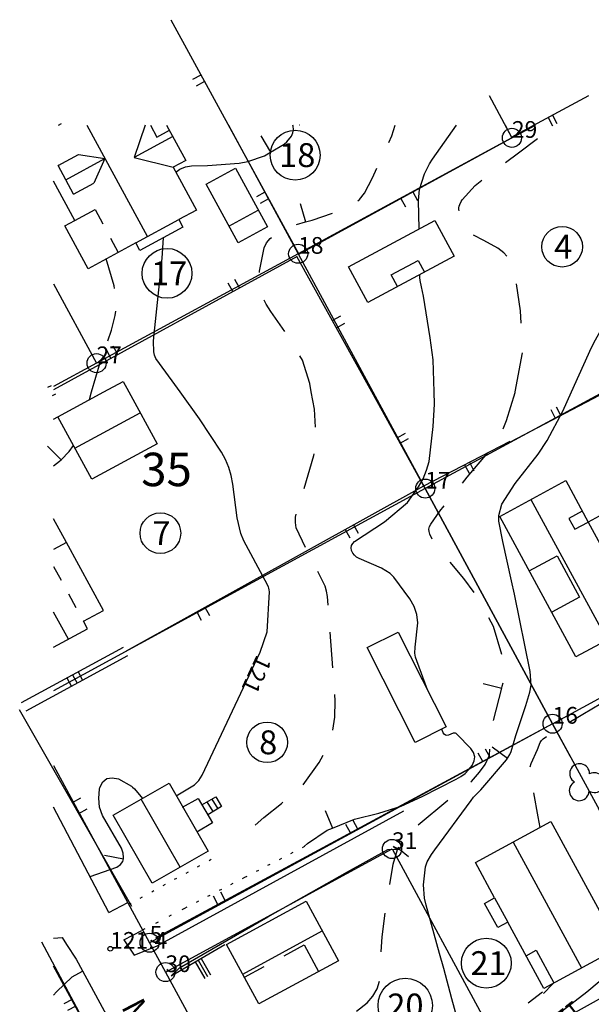
# Model space of a CAD drawing. Units: metres. Extents: x 25491545 to 25491987, y 6724706 to 6725079.
# Drawn here: x 25491548 to 25491608, y 6724936 to 6725039 of the extents above; entities that cross this region are included whole.
import ezdxf

# ---------------------------------------------------------------- set-up
doc = ezdxf.new("R2010")
doc.units = ezdxf.units.M
for name, pattern in [('Apukayra(1)', [7, 4, -3]), ('Korkeuskayra', [1, 1]), ('liikerakennus(10)', [1, 1]), ('päälystämätönpiha-_parkkialu(1)', [1.25, 0.25, -1]), ('tontin-yleisenalueenraja(1)', [1, 1]), ('viivat-1', [1, 1]), ('viivat-3(1)', [4, 2, -2]), ('viivat-7(1)', [1, 1])]:
    doc.linetypes.add(name, pattern=pattern)
for name, color, linetype in [('102_1_rajapyykki', 7, 'Continuous'), ('102_41_maanpinnan kork.lukema', 7, 'Continuous'), ('103_165_korkeuskäyrän viettoviiva', 7, 'Continuous'), ('104_1303_rekisteritontin tunnus', 7, 'Continuous'), ('104_2101_korttelin numero', 7, 'Continuous'), ('105_1000_käyrän korkeusluku', 7, 'Continuous'), ('105_1203_kadun nimi', 7, 'Continuous'), ('201_501_asuinrakennus', 7, 'Continuous'), ('201_503_talousrakennus', 7, 'Continuous'), ('201_505_rakennuksen kattorakennelma', 7, 'Continuous'), ('201_507_portaat', 7, 'Continuous'), ('201_508_uloke', 7, 'Continuous'), ('201_512_sisennys', 7, 'Continuous'), ('202_600_liikenneväylä_päällystetty', 7, 'Continuous'), ('202_630_päällystetty piha- parkkial.', 7, 'Continuous'), ('202_631_päällystämätön piha- parkkial.', 7, 'Continuous'), ('202_701_tukimuuri', 7, 'Continuous'), ('202_702_kiviaita', 7, 'Continuous'), ('202_703_puu- tai rauta-aita', 7, 'Continuous'), ('202_704_pensasaita', 7, 'Continuous'), ('204_301_tontin raja', 7, 'Continuous'), ('204_333_vuokra-alueen raja', 7, 'Continuous'), ('205_901_korkeuskäyrä', 7, 'Continuous'), ('205_902_apukäyrä', 7, 'Continuous')]:
    doc.layers.add(name, color=color, linetype=linetype)
doc.styles.add('BASEPOINT_0', font='txt.shx', dxfattribs={"height": 0.2})
doc.styles.add('BASEPOINT_1', font='txt.shx', dxfattribs={"height": 0.2})

# ---------------------------------------------------------------- blocks, each defined once
blk = doc.blocks.new('22_15876292021002', base_point=(25491551.22, 6725000.2))
at = {"color": 254}
for p, q in [((25491550.98, 6725000.64), (25491550.61, 6725000.44)), ((25491551.45, 6724999.76), (25491551.08, 6724999.56))]:
    blk.add_line(p, q, dxfattribs=at)
blk = doc.blocks.new('xcsymlib_symbolit_1_178')
at = {"color": 0}
blk.add_line((0, 0), (1, 0), dxfattribs=at)
blk = doc.blocks.new('21_15876292031138', base_point=(25491599.19, 6725026.68))
at = {"color": 21}
blk.add_line((25491599.19, 6725026.68), (25491607.3, 6725031.05), dxfattribs=at)
at = {"color": 21, "rotation": 298.3500125661092}
for p in [(25491603.02, 6725028.74), (25491603.47, 6725028.99)]:
    blk.add_blockref('xcsymlib_symbolit_1_178', p, dxfattribs=at)
blk = doc.blocks.new('21_15876292031230', base_point=(25491563.5, 6725038.97))
at = {"color": 21}
blk.add_line((25491563.5, 6725038.97), (25491576.91, 6725014.41), dxfattribs=at)
at = {"color": 21, "rotation": 208.6398297864705}
for p in [(25491566.66, 6725033.17), (25491567.04, 6725032.49), (25491573.37, 6725020.89), (25491573.74, 6725020.21)]:
    blk.add_blockref('xcsymlib_symbolit_1_178', p, dxfattribs=at)
blk = doc.blocks.new('21_15876292031231', base_point=(25491576.91, 6725014.41))
at = {"color": 21}
blk.add_line((25491576.91, 6725014.41), (25491599.54, 6725026.77), dxfattribs=at)
at = {"color": 21, "rotation": 298.6512016638057}
for p in [(25491587.6, 6725020.25), (25491588.85, 6725020.93)]:
    blk.add_blockref('xcsymlib_symbolit_1_178', p, dxfattribs=at)
blk = doc.blocks.new('21_15876292031257', base_point=(25491596.837, 6725031.028))
at = {"color": 21}
blk.add_line((25491596.837, 6725031.028), (25491599.188, 6725026.678), dxfattribs=at)
blk = doc.blocks.new('21_15876292031261', base_point=(25491584.55, 6725000))
at = {"color": 21}
blk.add_line((25491584.55, 6725000), (25491576.72, 6725014.17), dxfattribs=at)
at = {"color": 21, "rotation": 28.90883413247631}
for p in [(25491580.42, 6725007.48), (25491580.85, 6725006.69)]:
    blk.add_blockref('xcsymlib_symbolit_1_178', p, dxfattribs=at)
blk = doc.blocks.new('21_15876292031263', base_point=(25491576.72, 6725014.17))
at = {"color": 21}
blk.add_line((25491576.72, 6725014.17), (25491551.22, 6725000.2), dxfattribs=at)
at = {"color": 21, "rotation": 118.7189540182715}
for p in [(25491569.99, 6725010.49), (25491570.7, 6725010.87), (25491557.95, 6725003.89), (25491557.24, 6725003.5)]:
    blk.add_blockref('xcsymlib_symbolit_1_178', p, dxfattribs=at)
blk = doc.blocks.new('xcsymlib_symbolit_1_30')
at = {"color": 0}
blk.add_circle((0, 0), 0.5, dxfattribs=at)
blk = doc.blocks.new('xcsymlib_symbolit_1_133')
at = {"color": 0}
blk.add_line((0, 0.4), (0, 0), dxfattribs=at)
blk = doc.blocks.new('xc_88_symbolit-88')
at = {"color": 91, "xscale": 5, "yscale": 5}
blk.add_blockref('xcsymlib_symbolit_1_133', (0, 0), dxfattribs=at)
blk = doc.blocks.new('xcsymlib_symbolit_1_2')
at = {"color": 0}
blk.add_circle((0, 0), 1, dxfattribs=at)
blk = doc.blocks.new('xc_8_symbolit-8 (1)')
at = {"color": 6}
blk.add_blockref('xcsymlib_symbolit_1_2', (0, 0), dxfattribs=at)
blk = doc.blocks.new('xcsymlib_symbolit_1_102')
at = {"color": 0}
for centre, start, end in [((0, 0.173), 330.0015, 209.9985), ((-0.15, -0.087), 90.0022, 329.9993), ((0.15, -0.087), 210.0007, 89.9978)]:
    blk.add_arc(centre, 0.173, start, end, dxfattribs=at)
blk = doc.blocks.new('25_1587629173458', base_point=(25491616.77, 6724940.69))
at = {"color": 91}
for p, q in [((25491605.33, 6724961.83), (25491603.49, 6724965.24)), ((25491610.13, 6724952.96), (25491608.28, 6724956.37)), ((25491611.97, 6724949.55), (25491610.13, 6724952.96)), ((25491616.77, 6724940.69), (25491614.93, 6724944.1))]:
    blk.add_line(p, q, dxfattribs=at)
at = {"color": 91, "xscale": 6, "yscale": 6, "rotation": 28.42276893826594}
for p in [(25491606.81, 6724959.1), (25491613.45, 6724946.83)]:
    blk.add_blockref('xcsymlib_symbolit_1_102', p, dxfattribs=at)
blk = doc.blocks.new('21_1587629173480', base_point=(25491609.09, 6725000))
at = {"color": 21}
blk.add_line((25491609.09, 6725000), (25491599.05, 6724994.71), dxfattribs=at)
at = {"color": 21, "rotation": 117.7855379213118}
for p in [(25491603.79, 6724997.21), (25491604.35, 6724997.5)]:
    blk.add_blockref('xcsymlib_symbolit_1_178', p, dxfattribs=at)
blk = doc.blocks.new('21_1587629173486', base_point=(25491603.49, 6724965.24))
at = {"color": 21}
blk.add_line((25491603.49, 6724965.24), (25491645.68, 6724988.12), dxfattribs=at)
at = {"color": 21, "rotation": 298.4749026936831}
for p in [(25491639.04, 6724984.52), (25491638.26, 6724984.1), (25491624.97, 6724976.89), (25491624.19, 6724976.47), (25491610.13, 6724968.84), (25491610.91, 6724969.26)]:
    blk.add_blockref('xcsymlib_symbolit_1_178', p, dxfattribs=at)
blk = doc.blocks.new('21_1587629173522', base_point=(25491559.43, 6724946.11))
at = {"color": 21}
blk.add_line((25491559.43, 6724946.11), (25491547.68, 6724966.7), dxfattribs=at)
at = {"color": 21, "rotation": 29.69643098322361}
for p in [(25491553.23, 6724956.98), (25491553.88, 6724955.83)]:
    blk.add_blockref('xcsymlib_symbolit_1_178', p, dxfattribs=at)
blk = doc.blocks.new('21_1587629173523', base_point=(25491589.99, 6724990.14))
at = {"color": 21}
blk.add_line((25491589.99, 6724990.14), (25491599.05, 6724994.84), dxfattribs=at)
at = {"color": 21, "rotation": 297.4346240293946}
for p in [(25491594.27, 6724992.36), (25491594.77, 6724992.62)]:
    blk.add_blockref('xcsymlib_symbolit_1_178', p, dxfattribs=at)
blk = doc.blocks.new('21_1587629173546', base_point=(25491549.96, 6724942.38))
at = {"color": 21}
blk.add_line((25491549.96, 6724942.38), (25491556.77, 6724929.64), dxfattribs=at)
at = {"color": 21, "rotation": 208.1219279184199}
for p in [(25491553.18, 6724936.36), (25491553.56, 6724935.66)]:
    blk.add_blockref('xcsymlib_symbolit_1_178', p, dxfattribs=at)
blk = doc.blocks.new('23_1587629174570', base_point=(25491563.55, 6724938.84))
at = {"color": 13}
blk.add_line((25491563.55, 6724938.84), (25491569.16, 6724942.09), dxfattribs=at)
at = {"color": 13, "xscale": 2, "yscale": 2, "rotation": 300.089114481168}
for p in [(25491566.05, 6724940.29), (25491566.36, 6724940.47), (25491566.67, 6724940.65)]:
    blk.add_blockref('xcsymlib_symbolit_1_178', p, dxfattribs=at)
blk = doc.blocks.new('21_1587629174571', base_point=(25491558.88, 6724972.88))
at = {"color": 21}
blk.add_line((25491558.88, 6724972.88), (25491589.99, 6724990.14), dxfattribs=at)
at = {"color": 21, "rotation": 299.0120629235574}
for p in [(25491581.78, 6724985.59), (25491582.65, 6724986.07), (25491566.22, 6724976.96), (25491567.09, 6724977.44)]:
    blk.add_blockref('xcsymlib_symbolit_1_178', p, dxfattribs=at)
blk = doc.blocks.new('22_1587629174572', base_point=(25491548.11, 6724967.02))
at = {"color": 254}
for p, q in [((25491547.87, 6724967.46), (25491558.55, 6724973.25)), ((25491548.35, 6724966.58), (25491559.02, 6724972.37))]:
    blk.add_line(p, q, dxfattribs=at)
at = {"color": 254, "rotation": 298.5058230225536}
for p in [(25491552.62, 6724970.03), (25491553.21, 6724970.35), (25491553.8, 6724970.68)]:
    blk.add_blockref('xcsymlib_symbolit_1_178', p, dxfattribs=at)
blk = doc.blocks.new('21_1587629174609', base_point=(25491574.69, 6724917.72))
at = {"color": 21}
blk.add_line((25491574.69, 6724917.72), (25491616.39, 6724940.87), dxfattribs=at)
at = {"color": 21, "rotation": 299.0399017440938}
for p in [(25491609.05, 6724936.8), (25491609.83, 6724937.23), (25491595.93, 6724929.51), (25491595.16, 6724929.08), (25491581.26, 6724921.36), (25491582.03, 6724921.79)]:
    blk.add_blockref('xcsymlib_symbolit_1_178', p, dxfattribs=at)
blk = doc.blocks.new('21_1587629174610', base_point=(25491603.48, 6724965.24))
at = {"color": 21}
blk.add_line((25491603.48, 6724965.24), (25491561.9, 6724942.77), dxfattribs=at)
at = {"color": 21, "rotation": 118.3765339065311}
for p in [(25491596.94, 6724961.7), (25491596.17, 6724961.28), (25491582.31, 6724953.8), (25491583.08, 6724954.21), (25491568.44, 6724946.31), (25491569.21, 6724946.72)]:
    blk.add_blockref('xcsymlib_symbolit_1_178', p, dxfattribs=at)
blk = doc.blocks.new('21_1587629174898', base_point=(25491590.18, 6724989.81))
at = {"color": 21}
blk.add_line((25491590.18, 6724989.81), (25491584.55, 6725000), dxfattribs=at)
at = {"color": 21, "rotation": 28.90883376328661}
for p in [(25491587.21, 6724995.19), (25491587.52, 6724994.62)]:
    blk.add_blockref('xcsymlib_symbolit_1_178', p, dxfattribs=at)
blk = doc.blocks.new('xcsymlib_symbolit_1_22')
at = {"color": 0}
blk.add_circle((0, 0), 0.05, dxfattribs=at)
blk = doc.blocks.new('xc_6_symbolit-6')
at = {"color": 240, "xscale": 5, "yscale": 5}
blk.add_blockref('xcsymlib_symbolit_1_22', (0, 0), dxfattribs=at)

msp = doc.modelspace()

# ---------------------------------------------------------------- linework, layer by layer
at = {"layer": '201_501_asuinrakennus', "color": 6, "linetype": 'viivat-1', "lineweight": -3}
for p, q in [((25491551.756848, 6725027.933877), (25491552.064369, 6725028.100402)), ((25491563.070673, 6725027.933877), (25491565.076844, 6725024.227266)), ((25491576.958298, 6725027.928093), (25491576.955161, 6725027.933877)), ((25491576.968963, 6725027.933877), (25491576.958298, 6725027.928093)), ((25491565.076844, 6725024.227266), (25491563.756844, 6725023.512252)), ((25491563.756844, 6725023.512252), (25491566.184932, 6725019.026895)), ((25491553.468175, 6725017.94403), (25491551.235832, 6725022.068647)), ((25491566.184932, 6725019.026895), (25491564.338562, 6725018.027851)), ((25491552.41239, 6725017.373015), (25491553.468175, 6725017.94403)), ((25491554.840463, 6725012.886659), (25491552.41239, 6725017.373015)), ((25491564.766576, 6725017.236266), (25491560.28122, 6725014.808177)), ((25491564.338562, 6725018.027851), (25491564.766576, 6725017.236266)), ((25491559.853205, 6725015.599762), (25491554.840463, 6725012.886659)), ((25491560.28122, 6725014.808177), (25491559.853205, 6725015.599762)), ((25491556.498075, 6725000), (25491558.507586, 6725001.090726)), ((25491558.507586, 6725001.090726), (25491559.099421, 6725000)), ((25491551.687636, 6724997.388984), (25491556.498075, 6725000)), ((25491559.099421, 6725000), (25491562.065314, 6724994.533991)), ((25491555.245364, 6724990.832249), (25491551.687636, 6724997.388984)), ((25491562.065314, 6724994.533991), (25491555.245364, 6724990.832249)), ((25491597.954658, 6724986.955135), (25491604.861629, 6724990.699085)), ((25491604.861629, 6724990.699085), (25491607.214887, 6724986.357711)), ((25491612.888688, 6724989.433216), (25491607.214887, 6724986.357711)), ((25491552.58996, 6724984.220438), (25491551.235832, 6724986.709426)), ((25491605.929747, 6724972.242408), (25491597.954658, 6724986.955135)), ((25491556.460894, 6724977.105373), (25491552.58996, 6724984.220438)), ((25491554.353247, 6724975.958283), (25491556.460894, 6724977.105373)), ((25491554.783276, 6724975.167668), (25491554.353247, 6724975.958283)), ((25491612.836719, 6724975.986358), (25491605.929747, 6724972.242408)), ((25491551.235832, 6724973.236787), (25491554.783276, 6724975.167668)), ((25491557.47282, 6724955.640799), (25491563.320424, 6724958.997282)), ((25491563.320424, 6724958.997282), (25491567.406649, 6724951.877459)), ((25491561.56006, 6724948.521961), (25491557.47282, 6724955.640799)), ((25491595.404391, 6724950.684882), (25491603.311501, 6724954.982165)), ((25491603.311501, 6724954.982165), (25491610.474977, 6724941.803961)), ((25491567.406649, 6724951.877459), (25491561.56006, 6724948.521961)), ((25491597.409509, 6724946.994035), (25491595.404391, 6724950.684882)), ((25491596.355694, 6724946.42099), (25491597.409509, 6724946.994035)), ((25491597.740127, 6724943.873692), (25491596.355694, 6724946.42099)), ((25491598.794942, 6724944.446721), (25491597.740127, 6724943.873692)), ((25491602.567852, 6724937.505678), (25491598.794942, 6724944.446721)), ((25491610.474977, 6724941.803961), (25491602.567852, 6724937.505678))]:
    msp.add_line(p, q, dxfattribs=at).dxf.unprotected_set("ltscale", 0)
at = {"layer": '201_503_talousrakennus', "color": 6, "linetype": 'viivat-1', "lineweight": -3}
for p, q in [((25491567.212426, 6725021.75056), (25491570.291064, 6725023.416947)), ((25491570.291064, 6725023.416947), (25491573.621854, 6725017.260702)), ((25491570.544216, 6725015.5943), (25491567.212426, 6725021.75056)), ((25491573.621854, 6725017.260702), (25491570.544216, 6725015.5943)), ((25491582.127528, 6725013.102023), (25491591.162096, 6725017.948229)), ((25491591.162096, 6725017.948229), (25491593.173302, 6725014.197283)), ((25491593.173302, 6725014.197283), (25491584.138734, 6725009.351077)), ((25491584.138734, 6725009.351077), (25491582.127528, 6725013.102023)), ((25491584.079423, 6724973.203281), (25491587.319553, 6724974.83521)), ((25491587.319553, 6724974.83521), (25491592.328984, 6724964.89307)), ((25491589.089839, 6724963.260125), (25491584.079423, 6724973.203281)), ((25491592.328984, 6724964.89307), (25491589.089839, 6724963.260125)), ((25491569.345664, 6724942.125996), (25491577.672322, 6724946.653927)), ((25491577.672322, 6724946.653927), (25491581.066858, 6724940.414705)), ((25491572.735216, 6724935.88785), (25491569.345664, 6724942.125996)), ((25491581.066858, 6724940.414705), (25491572.735216, 6724935.88785))]:
    msp.add_line(p, q, dxfattribs=at).dxf.unprotected_set("ltscale", 0)
at = {"layer": '201_505_rakennuksen kattorakennelma', "color": 6, "linetype": 'viivat-1', "lineweight": -3}
for p, q in [((25491554.713539, 6725027.933877), (25491561.023274, 6725016.281724)), ((25491560.838074, 6725027.933877), (25491559.654913, 6725024.533285)), ((25491563.720293, 6725026.733637), (25491559.654913, 6725024.533285)), ((25491551.715248, 6725023.703917), (25491553.825912, 6725024.846259)), ((25491552.524407, 6725022.208863), (25491556.615233, 6725024.422917)), ((25491553.825912, 6725024.846259), (25491556.615233, 6725024.422917)), ((25491556.615233, 6725024.422917), (25491555.444231, 6725021.856152)), ((25491559.654913, 6725024.533285), (25491563.756844, 6725023.512252)), ((25491551.792515, 6725023.780952), (25491551.715248, 6725023.703917)), ((25491553.333567, 6725020.713809), (25491551.715248, 6725023.703917)), ((25491553.333567, 6725020.713809), (25491555.444231, 6725021.856152)), ((25491559.853205, 6725015.599762), (25491564.338741, 6725018.02752)), ((25491553.4665, 6724994.110616), (25491560.28645, 6724997.812358)), ((25491601.221266, 6724988.725812), (25491609.196356, 6724974.013086)), ((25491607.214887, 6724986.357711), (25491610.404543, 6724980.473321)), ((25491552.58996, 6724984.220438), (25491551.235832, 6724983.483728)), ((25491552.786497, 6724974.080245), (25491551.235832, 6724976.929883)), ((25491564.482855, 6724950.199718), (25491560.39663, 6724957.319541)), ((25491599.357438, 6724952.833032), (25491606.521914, 6724939.654812)), ((25491571.04044, 6724939.006923), (25491579.370293, 6724943.533023))]:
    msp.add_line(p, q, dxfattribs=at).dxf.unprotected_set("ltscale", 0)
at = {"layer": '201_507_portaat', "color": 254, "linetype": 'liikerakennus(10)', "lineweight": -3}
for p, q in [((25491566.761314, 6724956.733418), (25491568.213824, 6724957.586001)), ((25491567.810397, 6724957.3492), (25491568.417652, 6724956.314645)), ((25491568.213824, 6724957.586001), (25491568.821079, 6724956.551446)), ((25491567.930881, 6724956.028924), (25491567.323626, 6724957.063479)), ((25491568.821079, 6724956.551446), (25491567.36857, 6724955.698863))]:
    msp.add_line(p, q, dxfattribs=at).dxf.unprotected_set("ltscale", 0)
at = {"layer": '201_508_uloke', "color": 254, "linetype": 'liikerakennus(10)', "lineweight": -3}
for p, q in [((25491606.596635, 6724987.498284), (25491605.196684, 6724986.739435)), ((25491605.196684, 6724986.739435), (25491605.814936, 6724985.598862)), ((25491605.814936, 6724985.598862), (25491607.214887, 6724986.357711)), ((25491601.04825, 6724981.247966), (25491603.961203, 6724982.826943)), ((25491603.961203, 6724982.826943), (25491606.306996, 6724978.499341)), ((25491606.306996, 6724978.499341), (25491603.394044, 6724976.920364)), ((25491564.736582, 6724956.497506), (25491566.360705, 6724957.41592)), ((25491566.360705, 6724957.41592), (25491567.874665, 6724954.83665)), ((25491567.874665, 6724954.83665), (25491566.229633, 6724953.858548))]:
    msp.add_line(p, q, dxfattribs=at).dxf.unprotected_set("ltscale", 0)
at = {"layer": '201_512_sisennys', "color": 8, "linetype": 'viivat-3(1)', "lineweight": -3, "ltscale": 1.049908}
msp.add_line((25491561.363902, 6725027.933877), (25491562.043785, 6725026.678608), dxfattribs=at)
at = {"layer": '201_512_sisennys', "color": 8, "linetype": 'viivat-3(1)', "lineweight": -3, "ltscale": 0.749926}
msp.add_line((25491562.043785, 6725026.678608), (25491563.36277, 6725027.392637), dxfattribs=at)
at = {"layer": '201_512_sisennys', "color": 8, "linetype": 'viivat-3(1)', "lineweight": -3, "ltscale": 1.199872}
msp.add_line((25491553.468175, 6725017.94403), (25491555.578746, 6725019.086074), dxfattribs=at)
at = {"layer": '201_512_sisennys', "color": 8, "linetype": 'viivat-3(1)', "lineweight": -3, "ltscale": 0.849984}
msp.add_line((25491555.578746, 6725019.086074), (25491558.005835, 6725014.600733), dxfattribs=at)
at = {"layer": '201_512_sisennys', "color": 8, "linetype": 'viivat-3(1)', "lineweight": -3, "ltscale": 1.749911}
msp.add_line((25491569.592843, 6725017.352937), (25491572.670481, 6725019.019339), dxfattribs=at)
at = {"layer": '201_512_sisennys', "color": 8, "linetype": 'viivat-3(1)', "lineweight": -3, "ltscale": 1.612168}
msp.add_line((25491586.574859, 6725012.238353), (25491589.416308, 6725013.76233), dxfattribs=at)
at = {"layer": '201_512_sisennys', "color": 8, "linetype": 'viivat-3(1)', "lineweight": -3, "ltscale": 0.696306}
for p, q in [((25491589.416308, 6725013.76233), (25491590.074728, 6725012.535199)), ((25491587.233278, 6725011.011222), (25491586.574859, 6725012.238353))]:
    msp.add_line(p, q, dxfattribs=at)
at = {"layer": '201_512_sisennys', "color": 8, "linetype": 'viivat-3(1)', "lineweight": -3, "ltscale": 0.810027}
msp.add_line((25491551.235832, 6724981.687672), (25491554.353247, 6724975.958283), dxfattribs=at)
at = {"layer": '201_512_sisennys', "color": 8, "linetype": 'viivat-3(1)', "lineweight": -3, "ltscale": 1.449848}
msp.add_line((25491597.409509, 6724946.994035), (25491598.794942, 6724944.446721), dxfattribs=at)
at = {"layer": '201_512_sisennys', "color": 8, "linetype": 'viivat-3(1)', "lineweight": -3, "ltscale": 1.183711}
msp.add_line((25491571.218447, 6724938.677184), (25491577.458623, 6724942.068705), dxfattribs=at)
at = {"layer": '201_512_sisennys', "color": 8, "linetype": 'viivat-3(1)', "lineweight": -3, "ltscale": 1.587337}
msp.add_line((25491577.458623, 6724942.068705), (25491578.976407, 6724939.280356), dxfattribs=at)
at = {"layer": '201_512_sisennys', "color": 8, "linetype": 'viivat-3(1)', "lineweight": -3, "ltscale": 0.599772}
msp.add_line((25491600.705733, 6724940.932326), (25491601.759548, 6724941.50537), dxfattribs=at)
at = {"layer": '201_512_sisennys', "color": 8, "linetype": 'viivat-3(1)', "lineweight": -3, "ltscale": 1.949962}
msp.add_line((25491601.759548, 6724941.50537), (25491603.621668, 6724938.078723), dxfattribs=at)
at = {"layer": '202_600_liikenneväylä_päällystetty', "color": 132, "linetype": 'viivat-7(1)', "lineweight": -3}
for p, q in [((25491556.327, 6724946.806), (25491551.235832, 6724956.507331)), ((25491557.033, 6724945.447), (25491556.327, 6724946.806)), ((25491557.033, 6724945.447), (25491559.002, 6724946.523)), ((25491558.594, 6724942.603), (25491560.458, 6724943.564)), ((25491551.235832, 6724942.775121), (25491552.147578, 6724942.82841)), ((25491552.148, 6724942.828), (25491552.588, 6724942.106)), ((25491552.588, 6724942.106), (25491553.595, 6724940.581)), ((25491558.594, 6724942.603), (25491559.658, 6724940.988)), ((25491553.595, 6724940.581), (25491559.089, 6724930.428))]:
    msp.add_line(p, q, dxfattribs=at).dxf.unprotected_set("ltscale", 0)
at = {"layer": '202_630_päällystetty piha- parkkial.', "color": 6, "linetype": 'viivat-1', "lineweight": -3}
for p, q in [((25491551.235832, 6724997.144071), (25491551.675, 6724997.386)), ((25491562.065, 6724941.988), (25491587.906, 6724956.095)), ((25491581.999, 6724949.725), (25491586.227, 6724952.054)), ((25491586.227, 6724952.054), (25491587.464, 6724952.112)), ((25491587.464, 6724952.112), (25491588.413, 6724951.335)), ((25491573.658, 6724945.007), (25491581.999, 6724949.725)), ((25491564.425, 6724939.658), (25491573.658, 6724945.007)), ((25491559.658, 6724940.988), (25491562.065, 6724941.988)), ((25491563.554, 6724938.844), (25491564.425, 6724939.658))]:
    msp.add_line(p, q, dxfattribs=at).dxf.unprotected_set("ltscale", 0)
at = {"layer": '202_631_päällystämätön piha- parkkial.', "color": 240, "linetype": 'päälystämätönpiha-_parkkialu(1)', "lineweight": -3, "ltscale": 1.087616}
msp.add_line((25491571.259743, 6724949.159629), (25491577.542634, 6724952.400486), dxfattribs=at)
at = {"layer": '202_631_päällystämätön piha- parkkial.', "color": 240, "linetype": 'päälystämätönpiha-_parkkialu(1)', "lineweight": -3, "ltscale": 1.093931}
msp.add_line((25491559.106367, 6724946.323526), (25491567.748945, 6724951.039172), dxfattribs=at)
at = {"layer": '202_631_päällystämätön piha- parkkial.', "color": 240, "linetype": 'päälystämätönpiha-_parkkialu(1)', "lineweight": -3, "ltscale": 1.087543}
msp.add_line((25491564.976867, 6724945.919773), (25491571.259743, 6724949.159629), dxfattribs=at)
at = {"layer": '202_631_päällystämätön piha- parkkial.', "color": 240, "linetype": 'päälystämätönpiha-_parkkialu(1)', "lineweight": -3, "ltscale": 1.243042}
msp.add_line((25491560.557945, 6724943.640393), (25491564.976867, 6724945.919773), dxfattribs=at)
at = {"layer": '204_301_tontin raja', "color": 5, "linetype": 'tontin-yleisenalueenraja(1)', "lineweight": -3}
for p, q in [((25491569.551414, 6725027.933877), (25491576.846, 6725014.456)), ((25491598.507447, 6725027.933877), (25491599.231, 6725026.599)), ((25491599.231, 6725026.599), (25491601.691837, 6725027.933877)), ((25491599.231, 6725026.599), (25491576.846, 6725014.456)), ((25491576.846, 6725014.456), (25491555.732, 6725002.997)), ((25491576.846, 6725014.456), (25491584.670063, 6725000)), ((25491551.235832, 6725011.308027), (25491555.732, 6725002.997)), ((25491555.732, 6725002.997), (25491551.235832, 6725000.556869)), ((25491584.670063, 6725000), (25491590.156, 6724989.864)), ((25491608.856953, 6725000), (25491590.156, 6724989.864)), ((25491590.156, 6724989.864), (25491551.235832, 6724968.682793)), ((25491603.485, 6724965.236), (25491590.156, 6724989.864)), ((25491603.485, 6724965.236), (25491645.68, 6724988.122)), ((25491603.485, 6724965.236), (25491561.284, 6724942.298)), ((25491603.485, 6724965.236), (25491616.771, 6724940.688)), ((25491551.235832, 6724960.871223), (25491561.284, 6724942.298)), ((25491562.95, 6724939.219), (25491586.672, 6724952.113)), ((25491586.672, 6724952.113), (25491598.356, 6724930.616)), ((25491561.284, 6724942.298), (25491562.95, 6724939.219)), ((25491556.78, 6724929.607), (25491551.235832, 6724939.85512)), ((25491562.95, 6724939.219), (25491574.627, 6724917.636))]:
    msp.add_line(p, q, dxfattribs=at).dxf.unprotected_set("ltscale", 0)
at = {"layer": '204_333_vuokra-alueen raja', "color": 132, "linetype": 'viivat-7(1)', "lineweight": -3}
for p, q in [((25491608.857504, 6725000), (25491590.156217, 6724989.863641)), ((25491590.156217, 6724989.863641), (25491603.48533, 6724965.235572)), ((25491603.48533, 6724965.235572), (25491645.680424, 6724988.121713))]:
    msp.add_line(p, q, dxfattribs=at).dxf.unprotected_set("ltscale", 0)
at = {"layer": '205_901_korkeuskäyrä', "color": 13, "linetype": 'Korkeuskayra', "lineweight": -3, "flags": 128}
for points in [[(25491564.038, 6725022.993), (25491564.47, 6725023.331), (25491565.046, 6725023.551), (25491565.681, 6725023.664), (25491567.365, 6725023.715), (25491570.655, 6725023.961), (25491571.569, 6725024.12), (25491573.304, 6725024.708), (25491573.951, 6725025.092), (25491575.372, 6725025.936), (25491575.665, 6725026.186), (25491576.153, 6725026.786), (25491576.297, 6725027.121), (25491576.37, 6725027.46), (25491576.333, 6725027.805), (25491576.292263, 6725027.933877)], [(25491589.503, 6725017.058), (25491589.458, 6725020.035), (25491589.547, 6725021.187), (25491590.071, 6725022.841), (25491590.609, 6725023.87), (25491590.923, 6725024.36), (25491593.410418, 6725027.933877)], [(25491605.481265, 6725000), (25491607.574, 6725004.624), (25491607.969, 6725005.447), (25491609.321, 6725007.826), (25491610.457, 6725009.216), (25491611.135, 6725009.798), (25491611.87, 6725010.323), (25491616.221, 6725013.012), (25491618.97, 6725014.223), (25491621.964, 6725015.386), (25491623.312, 6725016.33), (25491623.842, 6725016.951), (25491625.139, 6725019.23), (25491625.221, 6725019.415)], [(25491564.493221, 6725000), (25491563.662, 6725001.164), (25491561.946, 6725003.5), (25491561.8, 6725003.828), (25491561.721, 6725004.178), (25491561.709, 6725005.296), (25491561.736, 6725005.672), (25491561.77, 6725006.047), (25491562.61, 6725013.984), (25491562.742, 6725016.14)], [(25491591.076023, 6725000), (25491590.968, 6725003.348), (25491590.68, 6725005.665), (25491589.963, 6725010.012), (25491589.749, 6725010.994), (25491589.623, 6725011.65), (25491589.591, 6725011.982), (25491589.576, 6725012.268)], [(25491564.076, 6724957.681), (25491565.988, 6724958.83), (25491566.441, 6724959.297), (25491566.783, 6724959.851), (25491572.855, 6724972.722), (25491573.59, 6724974.867), (25491573.834, 6724979.059), (25491573.82, 6724979.241), (25491573.788, 6724979.418), (25491573.73, 6724979.588), (25491573.386, 6724980.239), (25491571.158, 6724984.381), (25491570.844, 6724985.166), (25491570.441, 6724986.812), (25491569.994, 6724990.331), (25491569.838, 6724991.221), (25491569.601, 6724992.082), (25491569.243, 6724992.901), (25491568.805, 6724993.691), (25491566.527, 6724997.152), (25491564.493221, 6725000)], [(25491590.373, 6724968.776), (25491589.255, 6724971.809), (25491589.137, 6724972.211), (25491589.075, 6724972.624), (25491589.081, 6724973.252), (25491589.376, 6724975.812), (25491589.278, 6724976.685), (25491588.98, 6724977.512), (25491588.548, 6724978.308), (25491586.877, 6724980.581), (25491586.486, 6724980.955), (25491585.553, 6724981.517), (25491583.227, 6724982.528), (25491582.966, 6724982.683), (25491582.74, 6724982.871), (25491582.567, 6724983.108), (25491582.429, 6724983.378), (25491582.393, 6724983.652), (25491582.422, 6724983.903), (25491582.551, 6724984.121), (25491582.745, 6724984.317), (25491585.895, 6724986.394), (25491588.298, 6724988.42), (25491589.445, 6724990.029), (25491589.916, 6724990.888), (25491590.299, 6724991.777), (25491590.552, 6724992.712), (25491590.981, 6724996.367), (25491591.118, 6724998.699), (25491591.076023, 6725000)], [(25491582.563, 6724927.106), (25491583.693, 6724927.479), (25491590.682, 6724929.318), (25491591.091, 6724929.431), (25491592.979, 6724930.066), (25491593.182, 6724930.195), (25491593.437, 6724930.457), (25491593.58, 6724930.656), (25491593.835, 6724931.056), (25491593.981, 6724931.367), (25491594.073, 6724931.687), (25491594.082, 6724932.019), (25491594.037, 6724932.36), (25491592.951, 6724936.42), (25491592.088, 6724939.586), (25491591.65, 6724941.167), (25491590.236, 6724946.242), (25491590.084, 6724946.946), (25491589.973, 6724948.368), (25491590.165, 6724950.229), (25491590.356, 6724950.777), (25491590.815, 6724951.535), (25491591.156, 6724952.02), (25491594.943, 6724957.199), (25491595.213, 6724957.532), (25491595.969, 6724958.293), (25491598.644, 6724961.439), (25491598.776, 6724961.62), (25491598.848, 6724961.717), (25491599.023, 6724962.01), (25491599.154, 6724962.325), (25491599.629, 6724964.003), (25491600.669, 6724967.143), (25491601.116, 6724968.55), (25491601.23, 6724969.261), (25491601.139, 6724970.708), (25491599.486, 6724978.814), (25491599.198, 6724980.194), (25491598.274, 6724984.322), (25491597.843, 6724986.434), (25491597.847, 6724987.043), (25491598.188, 6724988.226), (25491599.558, 6724990.384), (25491601.973, 6724993.475), (25491602.935, 6724994.908), (25491604.558, 6724997.96), (25491605.481265, 6725000)], [(25491577.5, 6724952.419), (25491577.804, 6724952.685), (25491579.892, 6724954.08), (25491580.428, 6724954.298), (25491582.75, 6724955.243), (25491585.302, 6724955.868), (25491587.64, 6724956.607), (25491589.818, 6724957.626), (25491593.391, 6724959.413), (25491593.877, 6724959.704), (25491594.327, 6724960.037), (25491594.722, 6724960.433), (25491595.08, 6724960.872), (25491595.268, 6724961.332), (25491595.328, 6724961.783), (25491595.197, 6724962.218), (25491594.938, 6724962.642), (25491593.472, 6724964.153), (25491593.402, 6724964.206), (25491593.327, 6724964.242), (25491593.244, 6724964.254), (25491593.157, 6724964.25), (25491593.065, 6724964.228), (25491592.578, 6724964.037), (25491592.407, 6724964.012), (25491592.256, 6724964.034), (25491592.136, 6724964.127), (25491592.035, 6724964.267), (25491591.886, 6724964.67)], [(25491598.638, 6724930.77), (25491599.217, 6724931.314), (25491602.617, 6724933.766), (25491604.616, 6724935.258), (25491607.057, 6724937.16), (25491609.428, 6724939.149), (25491612.866, 6724942.152), (25491613.862, 6724943.3), (25491614.214, 6724943.964), (25491614.386, 6724944.451), (25491614.514, 6724945.314), (25491614.381, 6724946.176), (25491613.619, 6724948.43), (25491613.386, 6724949.044), (25491609.429, 6724959.138), (25491609.271, 6724959.795), (25491609.229, 6724960.444), (25491609.362, 6724961.08), (25491609.61, 6724961.708), (25491609.837, 6724962.043)], [(25491555.059, 6724949.221), (25491557.861, 6724950.203), (25491558.232, 6724950.481), (25491558.487, 6724950.812), (25491558.541, 6724951.088), (25491558.567, 6724951.222), (25491558.531, 6724951.685), (25491558.332, 6724952.201), (25491556.343, 6724955.611), (25491556.045, 6724956.497), (25491555.968, 6724957.429), (25491556.038, 6724958.391), (25491556.071, 6724958.556), (25491556.401, 6724959.132), (25491556.822, 6724959.506), (25491557.381, 6724959.579), (25491558.032, 6724959.45), (25491559.38, 6724958.68), (25491559.5, 6724958.6), (25491559.711, 6724958.408), (25491560.534, 6724957.398)]]:
    msp.add_lwpolyline(points, dxfattribs=at)
at = {"layer": '205_902_apukäyrä', "color": 13, "linetype": 'Apukayra(1)', "lineweight": -3, "ltscale": 0.992838, "flags": 128}
msp.add_lwpolyline([(25491578.213254, 6725000), (25491578.055, 6725000.867), (25491577.312, 6725003.307), (25491575.6, 6725006.1), (25491573.99, 6725008.403), (25491573.481, 6725009.189), (25491573.088, 6725010.003), (25491572.821, 6725010.842), (25491572.746, 6725011.72), (25491572.797, 6725012.622), (25491573.289, 6725015.073), (25491573.538, 6725015.597), (25491573.902, 6725016.049), (25491574.343, 6725016.452), (25491575.405, 6725017.075), (25491575.973, 6725017.308), (25491577.602, 6725017.785), (25491578.297, 6725017.988), (25491581.182, 6725018.965), (25491581.79, 6725019.197), (25491582.574, 6725019.613), (25491583.261, 6725020.129), (25491583.806, 6725020.795), (25491584.627, 6725022.408), (25491586.637, 6725026.801), (25491587.009006, 6725027.933877)], dxfattribs=at)
at = {"layer": '205_902_apukäyrä', "color": 13, "linetype": 'Apukayra(1)', "lineweight": -3, "ltscale": 1.038516, "flags": 128}
msp.add_lwpolyline([(25491599.568341, 6725000), (25491600.333, 6725004.159), (25491600.143, 6725008.463), (25491599.498, 6725012.532), (25491599.264, 6725013.297), (25491598.915, 6725013.983), (25491598.396, 6725014.549), (25491597.761, 6725015.037), (25491596.28, 6725015.85), (25491594.763, 6725016.627), (25491594.378, 6725016.981), (25491594.109, 6725017.429), (25491593.917, 6725017.94), (25491593.685, 6725019.09), (25491593.683, 6725019.267), (25491593.711, 6725019.443), (25491593.759, 6725019.616), (25491593.916, 6725019.945), (25491594.016, 6725020.097), (25491595.385, 6725021.621), (25491596.245, 6725022.331), (25491599.93, 6725025.021), (25491602.032, 6725026.621), (25491603.662982, 6725027.933877)], dxfattribs=at)
at = {"layer": '205_902_apukäyrä', "color": 13, "linetype": 'Apukayra(1)', "lineweight": -3, "ltscale": 0.802221, "flags": 128}
msp.add_lwpolyline([(25491555.220237, 6725000), (25491556.108, 6725003.076), (25491557.293, 6725006.437), (25491557.678, 6725007.99), (25491557.786, 6725008.771), (25491557.817, 6725009.549), (25491557.731, 6725010.322), (25491557.568, 6725011.094), (25491556.744, 6725013.917)], dxfattribs=at)
at = {"layer": '205_902_apukäyrä', "color": 13, "linetype": 'Apukayra(1)', "lineweight": -3, "ltscale": 0.213887, "flags": 128}
msp.add_lwpolyline([(25491554.983, 6724999.178), (25491555.220237, 6725000)], dxfattribs=at)
at = {"layer": '205_902_apukäyrä', "color": 13, "linetype": 'Apukayra(1)', "lineweight": -3, "ltscale": 0.937775, "flags": 128}
msp.add_lwpolyline([(25491572.355, 6724954.626), (25491573.233, 6724955.408), (25491575.098, 6724956.889), (25491576.97, 6724958.326), (25491579.039, 6724961.16), (25491579.838, 6724962.68), (25491580.422, 6724964.257), (25491580.682, 6724965.918), (25491580.726, 6724967.636), (25491579.901, 6724978.561), (25491579.817, 6724979.111), (25491579.681, 6724979.643), (25491579.199, 6724980.636), (25491578.346, 6724982.098), (25491576.651, 6724985.754), (25491576.55, 6724986.306), (25491576.578, 6724986.867), (25491576.694, 6724987.434), (25491577.259, 6724989.149), (25491578.499, 6724993.336), (25491578.728, 6724994.938), (25491578.544, 6724998.188), (25491578.213254, 6725000)], dxfattribs=at)
at = {"layer": '205_902_apukäyrä', "color": 13, "linetype": 'Apukayra(1)', "lineweight": -3, "ltscale": 1.018226, "flags": 128}
msp.add_lwpolyline([(25491582.96, 6724935.115), (25491584.083, 6724936.003), (25491584.661, 6724936.709), (25491585.11, 6724937.473), (25491585.363, 6724938.321), (25491585.638, 6724942.927), (25491585.988, 6724945.708), (25491586.781, 6724950.54), (25491587.256, 6724952.049), (25491588.138, 6724953.364), (25491589.273, 6724954.531), (25491592.918, 6724957.561), (25491594.994, 6724959.175), (25491595.846, 6724960.17), (25491596.414, 6724960.961), (25491596.883, 6724961.932), (25491597.081, 6724964.675), (25491598.164, 6724968.955), (25491598.221, 6724969.18), (25491598.428, 6724969.937), (25491598.556, 6724970.439), (25491598.584, 6724970.691), (25491598.573, 6724970.945), (25491598.536, 6724971.199), (25491597.285, 6724975.425), (25491595.559, 6724978.593), (25491594.196, 6724980.443), (25491591.217, 6724984.072), (25491590.879, 6724984.555), (25491590.617, 6724985.084), (25491590.553, 6724985.355), (25491590.541, 6724985.621), (25491590.607, 6724985.878), (25491590.725, 6724986.131), (25491591.67, 6724987.502), (25491594.553, 6724991.05), (25491596.71, 6724993.604), (25491598.179, 6724995.768), (25491598.659, 6724996.979), (25491599.554, 6724999.922), (25491599.568341, 6725000)], dxfattribs=at)
at = {"layer": '205_902_apukäyrä', "color": 13, "linetype": 'Apukayra(1)', "lineweight": -3, "ltscale": 0.968216, "flags": 128}
msp.add_lwpolyline([(25491551.235832, 6724992.23049), (25491551.868, 6724992.743), (25491552.011, 6724992.888), (25491552.857, 6724993.746), (25491553.323, 6724994.375)], dxfattribs=at)
at = {"layer": '205_902_apukäyrä', "color": 13, "linetype": 'Apukayra(1)', "lineweight": -3, "ltscale": 0.920863, "flags": 128}
msp.add_lwpolyline([(25491602.172, 6724954.363), (25491601.966, 6724955.487), (25491601.154, 6724959.974), (25491601.145, 6724960.713), (25491601.236, 6724961.067), (25491601.914, 6724962.543), (25491602.195, 6724963.257), (25491602.326, 6724963.467), (25491602.493, 6724963.648), (25491603.046, 6724964.06), (25491604.663, 6724965.073), (25491607.769, 6724966.893), (25491613.677, 6724970.548), (25491615.419, 6724971.663), (25491618.818, 6724974.016), (25491621.656, 6724976.165), (25491622.558, 6724977.057), (25491623.287, 6724978.046), (25491623.759, 6724979.181), (25491624.059, 6724980.413), (25491623.995, 6724981.633), (25491623.704, 6724982.751), (25491623.07, 6724983.717), (25491622.209, 6724984.583), (25491622.199, 6724984.59)], dxfattribs=at)
at = {"layer": '205_902_apukäyrä', "color": 13, "linetype": 'Apukayra(1)', "lineweight": -3, "ltscale": 1.384086, "flags": 128}
msp.add_lwpolyline([(25491551.235832, 6724936.805193), (25491551.546, 6724937.166), (25491553.189, 6724938.719), (25491554.265485, 6724939.316262)], dxfattribs=at)
at = {"layer": '205_902_apukäyrä', "color": 13, "linetype": 'Apukayra(1)', "lineweight": -3, "ltscale": 0.367373, "flags": 128}
msp.add_lwpolyline([(25491602.544, 6724936.963), (25491603.477, 6724937.939), (25491603.545, 6724938.037)], dxfattribs=at)
at = {"layer": '205_902_apukäyrä', "color": 13, "linetype": 'Apukayra(1)', "lineweight": -3, "ltscale": 0.477647, "flags": 128}
msp.add_lwpolyline([(25491600.93554, 6724935.984454), (25491602.44054, 6724937.161454)], dxfattribs=at)

# ---------------------------------------------------------------- block references
at = {"layer": '102_1_rajapyykki', "color": 0}
for p in [(25491599.231, 6725026.599), (25491576.846, 6725014.456), (25491555.732, 6725002.997), (25491590.156, 6724989.864), (25491603.485, 6724965.236), (25491586.672, 6724952.113), (25491561.284, 6724942.298), (25491562.95, 6724939.219)]:
    msp.add_blockref('xc_8_symbolit-8 (1)', p, dxfattribs=at)
at = {"layer": '102_41_maanpinnan kork.lukema', "color": 0}
msp.add_blockref('xc_6_symbolit-6', (25491557.172, 6724941.666), dxfattribs=at)
at = {"layer": '103_165_korkeuskäyrän viettoviiva', "color": 0}
for p, rotation in [((25491573.951, 6725025.092), 30.66930000000001), ((25491577.602, 6725017.785), 16.2603), ((25491552.011, 6724992.888), 45.40499999999999), ((25491598.164, 6724968.955), 75.8808), ((25491598.776, 6724961.62), 53.7957), ((25491580.428, 6724954.298), 22.0995), ((25491558.541, 6724951.088), 78.93720000000002)]:
    msp.add_blockref('xc_88_symbolit-88', p, dxfattribs=dict(at, rotation=rotation))
at = {"layer": '104_1303_rekisteritontin tunnus', "color": 6}
for p, xscale, yscale in [((25491576.524477, 6725024.786796), 5.213333333333332, 5.213333333333332), ((25491604.485519, 6725015.192818), 4.255, 4.255), ((25491563.110101, 6725012.4057), 5.213333333333333, 5.213333333333333), ((25491562.415199, 6724985.192223), 4.255, 4.255), ((25491573.592678, 6724963.284026), 4.255, 4.255), ((25491596.54736, 6724940.157101), 5.213333333333333, 5.213333333333333), ((25491588.05812, 6724935.721339), 5.692499999999999, 5.692499999999999)]:
    msp.add_blockref('xcsymlib_symbolit_1_30', p, dxfattribs=dict(at, xscale=xscale, yscale=yscale))
at = {"layer": '202_701_tukimuuri'}
msp.add_blockref('23_1587629174570', (25491563.554, 6724938.844), dxfattribs=at)
at = {"layer": '202_702_kiviaita'}
for name, p in [('22_15876292021002', (25491551.218, 6725000.2)), ('22_1587629174572', (25491548.109, 6724967.016))]:
    msp.add_blockref(name, p, dxfattribs=at)
at = {"layer": '202_703_puu- tai rauta-aita'}
for name, p in [('21_15876292031230', (25491563.495742, 6725038.971801)), ('21_15876292031257', (25491596.837, 6725031.028)), ('21_15876292031138', (25491599.188, 6725026.678)), ('21_15876292031231', (25491576.910832, 6725014.407431)), ('21_15876292031263', (25491576.722, 6725014.174)), ('21_15876292031261', (25491584.54932, 6725000)), ('21_1587629174898', (25491590.176, 6724989.811)), ('21_1587629173480', (25491609.093075, 6725000)), ('21_1587629173523', (25491589.994402, 6724990.140129)), ('21_1587629174571', (25491558.877, 6724972.883)), ('21_1587629173486', (25491603.48533, 6724965.235572)), ('21_1587629173522', (25491559.429131, 6724946.106095)), ('21_1587629174610', (25491603.485, 6724965.236)), ('21_1587629173546', (25491549.96161, 6724942.384583)), ('21_1587629174609', (25491574.693, 6724917.72))]:
    msp.add_blockref(name, p, dxfattribs=at)
at = {"layer": '202_704_pensasaita'}
msp.add_blockref('25_1587629173458', (25491616.770666, 6724940.688178), dxfattribs=at)

# ---------------------------------------------------------------- texts
at = {"layer": '102_1_rajapyykki', "color": 13}
for s, style, p in [('29', 'BASEPOINT_1', (25491599.231, 6725026.599)), ('18', 'BASEPOINT_1', (25491576.846, 6725014.456)), ('27', 'BASEPOINT_1', (25491555.732, 6725002.997)), ('17', 'BASEPOINT_0', (25491590.156, 6724989.864)), ('16', 'BASEPOINT_0', (25491603.485, 6724965.236)), ('31', 'BASEPOINT_0', (25491586.672, 6724952.113)), ('5', 'BASEPOINT_0', (25491561.284, 6724942.298)), ('30', 'BASEPOINT_0', (25491562.95, 6724939.219))]:
    msp.add_text(s, height=1.75, dxfattribs=dict(at, style=style)).set_placement(p)
at = {"layer": '102_41_maanpinnan kork.lukema', "color": 13, "style": 'BASEPOINT_0'}
msp.add_text('121.4', height=1.75, dxfattribs=at).set_placement((25491557.172, 6724941.666))
at = {"layer": '104_1303_rekisteritontin tunnus', "color": 6}
for s, style, p in [('18', 'BASEPOINT_1', (25491574.85781, 6725023.536796)), ('4', 'BASEPOINT_1', (25491603.652186, 6725013.942818)), ('17', 'BASEPOINT_1', (25491561.443434, 6725011.1557)), ('7', 'BASEPOINT_0', (25491561.581866, 6724983.942223)), ('8', 'BASEPOINT_0', (25491572.759345, 6724962.034026)), ('21', 'BASEPOINT_0', (25491594.880693, 6724938.907101)), ('20', 'BASEPOINT_0', (25491586.18312, 6724934.471339))]:
    msp.add_text(s, height=2.5, dxfattribs=dict(at, style=style)).set_placement(p)
at = {"layer": '104_2101_korttelin numero', "color": 5, "style": 'BASEPOINT_0'}
msp.add_text('35', height=3.5, dxfattribs=at).set_placement((25491560.405483, 6724990.118232))
at = {"layer": '105_1000_käyrän korkeusluku', "color": 13, "style": 'BASEPOINT_0'}
for s, rotation, p in [('121', 245.1753, (25491572.536, 6724972.536)), ('124', 217.9413, (25491605.69, 6724936.349))]:
    msp.add_text(s, height=1.75, rotation=rotation, dxfattribs=at).set_placement(p)
at = {"layer": '105_1203_kadun nimi', "color": 6, "style": 'BASEPOINT_0'}
msp.add_text('Monninkatu', height=2.5, rotation=297.41598, dxfattribs=at).set_placement((25491558.263913, 6724935.602024))

doc.saveas('drawing.dxf')
